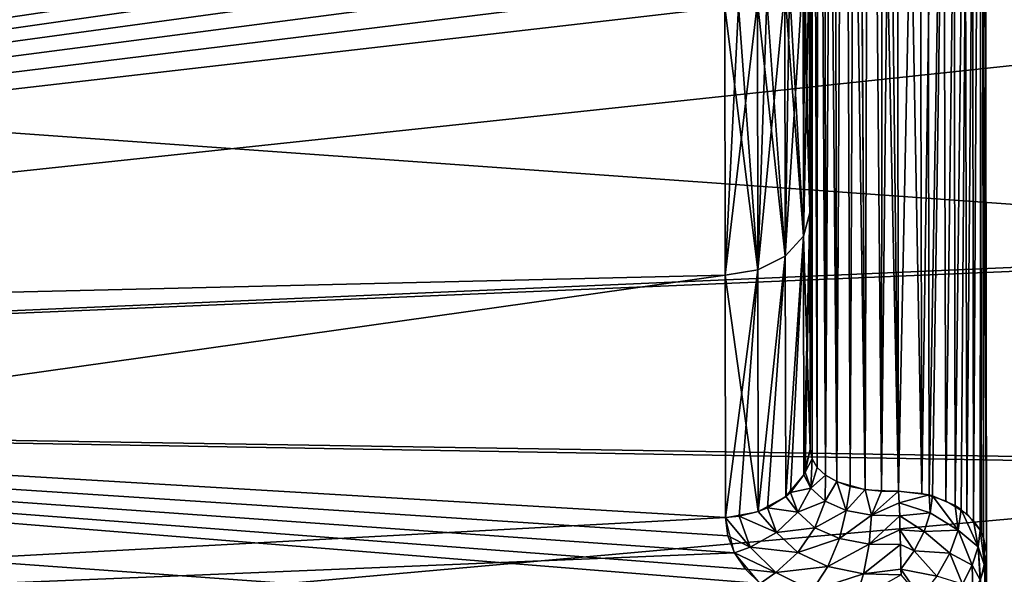
# Model space of a CAD drawing. Units: millimetres. Extents: x -26 to 88, y -70 to 300.
# Drawn here: x 78 to 84, y -16 to -13 of the extents above; entities that cross this region are included whole.
import ezdxf

# ---------------------------------------------------------------- set-up
doc = ezdxf.new("R2010")
doc.units = ezdxf.units.MM
doc.header["$LTSCALE"] = 65.185185
for name, color, linetype in [('10', 7, 'CONTINUOUS'), ('12', 7, 'CONTINUOUS'), ('13', 7, 'CONTINUOUS'), ('16', 7, 'CONTINUOUS'), ('18', 7, 'CONTINUOUS'), ('33', 7, 'CONTINUOUS'), ('34', 7, 'CONTINUOUS'), ('40', 7, 'CONTINUOUS'), ('42', 7, 'CONTINUOUS'), ('48', 7, 'CONTINUOUS'), ('49', 7, 'CONTINUOUS'), ('54', 7, 'CONTINUOUS'), ('55', 7, 'CONTINUOUS'), ('56', 7, 'CONTINUOUS'), ('57', 7, 'CONTINUOUS'), ('58', 7, 'CONTINUOUS')]:
    doc.layers.add(name, color=color, linetype=linetype)

msp = doc.modelspace()

# ---------------------------------------------------------------- linework, layer by layer
at = {"layer": '10', "color": 7, "linetype": 'CONTINUOUS', "true_color": 0xaaaaaa}
for points in [[(87.3279, -12.8238, -18.1689), (87.3299, -14.1807, -17.1294), (64.6691, -12.5604, -18.3756), (87.3279, -12.8238, -18.1689)], [(64.6691, -12.5604, -18.3756), (87.3299, -14.1807, -17.1294), (65.8503, -15.0835, -16.3685), (64.6691, -12.5604, -18.3756)], [(87.3299, -14.1807, -17.1294), (87.3318, -15.453, -15.9895), (65.8503, -15.0835, -16.3685), (87.3299, -14.1807, -17.1294)], [(87.3318, -15.453, -15.9895), (87.3336, -16.6342, -14.7552), (65.8503, -15.0835, -16.3685), (87.3318, -15.453, -15.9895)], [(65.8503, -15.0835, -16.3685), (87.3336, -16.6342, -14.7552), (66.8671, -17.2556, -14.0599), (65.8503, -15.0835, -16.3685)]]:
    msp.add_3dface(points, dxfattribs=at)
at = {"layer": '12', "color": 7, "linetype": 'CONTINUOUS', "true_color": 0xaaaaaa}
for points in [[(83.8119, -7.9295, -3.7011), (83.8239, -15.922, -11.6937), (83.8127, -8.4503, -2.2699), (83.8119, -7.9295, -3.7011)], [(83.8127, -8.4502, 2.2701), (83.8239, -15.922, -11.6937), (83.8119, -7.9295, 3.7011), (83.8127, -8.4502, 2.2701)], [(83.8119, -7.9295, 3.7011), (83.8239, -15.922, -11.6937), (83.8239, -15.922, 11.6937), (83.8119, -7.9295, 3.7011)], [(83.8129, -8.6157, 1.5231), (83.8239, -15.922, -11.6937), (83.8127, -8.4502, 2.2701), (83.8129, -8.6157, 1.5231)], [(83.8127, -8.4503, -2.2699), (83.8239, -15.922, -11.6937), (83.8129, -8.6157, -1.5229), (83.8127, -8.4503, -2.2699)], [(83.8129, -8.6157, -1.5229), (83.8239, -15.922, -11.6937), (83.8131, -8.716, -0.7639), (83.8129, -8.6157, -1.5229)], [(83.8131, -8.716, 0.7639), (83.8239, -15.922, -11.6937), (83.8129, -8.6157, 1.5231), (83.8131, -8.716, 0.7639)], [(83.8131, -8.716, -0.7639), (83.8239, -15.922, -11.6937), (83.8131, -8.7492, 0), (83.8131, -8.716, -0.7639)], [(83.8131, -8.7492, 0), (83.8239, -15.922, -11.6937), (83.8131, -8.716, 0.7639), (83.8131, -8.7492, 0)], [(83.8239, -15.922, 11.6937), (83.8239, -15.922, -11.6937), (83.8263, -17.5605, -9.0463), (83.8239, -15.922, 11.6937)], [(83.8263, -17.5605, 9.0463), (83.8239, -15.922, 11.6937), (83.8263, -17.5605, -9.0463), (83.8263, -17.5605, 9.0463)]]:
    msp.add_3dface(points, dxfattribs=at)
at = {"layer": '13', "color": 7, "linetype": 'CONTINUOUS', "true_color": 0xaaaaaa}
for points in [[(65.6891, -14.7391, -14.8059), (82.6358, -12.2322, -16.1794), (64.6865, -12.5975, -16.7092), (65.6891, -14.7391, -14.8059)], [(82.5322, -12.3327, -16.1075), (82.6358, -12.2322, -16.1794), (65.6891, -14.7391, -14.8059), (82.5322, -12.3327, -16.1075)], [(82.4488, -12.4449, -16.0247), (82.5322, -12.3327, -16.1075), (65.6891, -14.7391, -14.8059), (82.4488, -12.4449, -16.0247)], [(82.387, -12.5654, -15.9331), (82.4488, -12.4449, -16.0247), (65.6891, -14.7391, -14.8059), (82.387, -12.5654, -15.9331)], [(82.35, -12.6899, -15.8357), (82.387, -12.5654, -15.9331), (65.6891, -14.7391, -14.8059), (82.35, -12.6899, -15.8357)], [(82.3367, -12.8196, -15.7314), (82.35, -12.6899, -15.8357), (65.6891, -14.7391, -14.8059), (82.3367, -12.8196, -15.7314)], [(82.339, -14.3429, -14.355), (82.3367, -12.8196, -15.7314), (65.6891, -14.7391, -14.8059), (82.339, -14.3429, -14.355)], [(66.5489, -16.5758, -12.667), (82.339, -14.3429, -14.355), (65.6891, -14.7391, -14.8059), (66.5489, -16.5758, -12.667)], [(82.341, -15.7194, -12.8316), (82.339, -14.3429, -14.355), (66.5489, -16.5758, -12.667), (82.341, -15.7194, -12.8316)], [(82.392, -15.9209, -12.5776), (82.341, -15.7194, -12.8316), (66.5489, -16.5758, -12.667), (82.392, -15.9209, -12.5776)], [(82.538, -16.0953, -12.3449), (82.392, -15.9209, -12.5776), (66.5489, -16.5758, -12.667), (82.538, -16.0953, -12.3449)]]:
    msp.add_3dface(points, dxfattribs=at)
at = {"layer": '16', "color": 7, "linetype": 'CONTINUOUS', "true_color": 0xaaaaaa}
for points in [[(64.6691, -12.5604, 18.3756), (65.8503, -15.0835, 16.3685), (87.3279, -12.7945, 18.1896), (64.6691, -12.5604, 18.3756)], [(87.3279, -12.7945, 18.1896), (65.8503, -15.0835, 16.3685), (87.3299, -14.1531, 17.1522), (87.3279, -12.7945, 18.1896)], [(87.3299, -14.1531, 17.1522), (65.8503, -15.0835, 16.3685), (87.3318, -15.4269, 16.0147), (87.3299, -14.1531, 17.1522)], [(65.8503, -15.0835, 16.3685), (66.8671, -17.2556, 14.06), (87.3318, -15.4269, 16.0147), (65.8503, -15.0835, 16.3685)], [(87.3318, -15.4269, 16.0147), (66.8671, -17.2556, 14.06), (87.3336, -16.6097, 14.7828), (87.3318, -15.4269, 16.0147)]]:
    msp.add_3dface(points, dxfattribs=at)
at = {"layer": '18', "color": 7, "linetype": 'CONTINUOUS', "true_color": 0xaaaaaa}
for points in [[(65.689, -14.7391, 14.8059), (64.6865, -12.5975, 16.7093), (82.3367, -12.8196, 15.7314), (65.689, -14.7391, 14.8059)], [(82.339, -14.3429, 14.355), (65.689, -14.7391, 14.8059), (82.3367, -12.8196, 15.7314), (82.339, -14.3429, 14.355)], [(82.341, -15.7194, 12.8316), (65.689, -14.7391, 14.8059), (82.339, -14.3429, 14.355), (82.341, -15.7194, 12.8316)], [(66.5489, -16.5758, 12.6671), (65.689, -14.7391, 14.8059), (82.5381, -16.0953, 12.3448), (66.5489, -16.5758, 12.6671)], [(82.5381, -16.0953, 12.3448), (65.689, -14.7391, 14.8059), (82.4542, -16.0125, 12.4571), (82.5381, -16.0953, 12.3448)], [(82.4542, -16.0125, 12.4571), (65.689, -14.7391, 14.8059), (82.392, -15.9208, 12.5777), (82.4542, -16.0125, 12.4571)], [(82.392, -15.9208, 12.5777), (65.689, -14.7391, 14.8059), (82.3546, -15.8235, 12.7021), (82.392, -15.9208, 12.5777)], [(82.3546, -15.8235, 12.7021), (65.689, -14.7391, 14.8059), (82.341, -15.7194, 12.8316), (82.3546, -15.8235, 12.7021)]]:
    msp.add_3dface(points, dxfattribs=at)
at = {"layer": '33', "color": 7, "linetype": 'CONTINUOUS', "true_color": 0xaaaaaa}
for points in [[(82.8111, -7.4094, -4.5937), (82.8188, -12.503, -15.3442), (82.823, -15.3314, -12.5158), (82.8111, -7.4094, -4.5937)], [(82.823, -15.3314, -12.5158), (82.8188, -12.503, -15.3442), (82.821, -13.9888, -14.0016), (82.823, -15.3314, -12.5158)]]:
    msp.add_3dface(points, dxfattribs=at)
at = {"layer": '34', "color": 7, "linetype": 'CONTINUOUS', "true_color": 0xaaaaaa}
for points in [[(82.8085, -5.6649, 6.6299), (82.823, -15.3314, 12.5158), (82.8069, -4.5809, 7.4221), (82.8085, -5.6649, 6.6299)], [(82.8069, -4.5809, 7.4221), (82.823, -15.3314, 12.5158), (82.8188, -12.503, 15.3442), (82.8069, -4.5809, 7.4221)], [(82.8099, -6.6162, 5.6787), (82.823, -15.3314, 12.5158), (82.8085, -5.6649, 6.6299), (82.8099, -6.6162, 5.6787)], [(82.8111, -7.4094, 4.5937), (82.823, -15.3314, 12.5158), (82.8099, -6.6162, 5.6787), (82.8111, -7.4094, 4.5937)], [(82.8188, -12.503, 15.3442), (82.823, -15.3314, 12.5158), (82.821, -13.9888, 14.0016), (82.8188, -12.503, 15.3442)]]:
    msp.add_3dface(points, dxfattribs=at)
at = {"layer": '40', "color": 7, "linetype": 'CONTINUOUS', "true_color": 0xaaaaaa}
for points in [[(82.823, -15.3314, 12.5158), (82.8111, -7.4094, 4.5937), (82.8172, -7.4372, 4.5118), (82.823, -15.3314, 12.5158)], [(82.823, -15.3314, 12.5158), (82.8172, -7.4372, 4.5118), (82.833, -15.3859, 12.4301), (82.823, -15.3314, 12.5158)], [(82.8172, -7.4372, 4.5118), (82.8354, -7.4639, 4.431), (82.833, -15.3859, 12.4301), (82.8172, -7.4372, 4.5118)], [(82.833, -15.3859, 12.4301), (82.8354, -7.4639, 4.431), (82.8624, -15.4361, 12.346), (82.833, -15.3859, 12.4301)], [(82.8354, -7.4639, 4.431), (82.8653, -7.4876, 4.3522), (82.8624, -15.4361, 12.346), (82.8354, -7.4639, 4.431)], [(82.8624, -15.4361, 12.346), (82.8653, -7.4876, 4.3522), (82.9099, -15.4797, 12.2664), (82.8624, -15.4361, 12.346)], [(82.8653, -7.4876, 4.3522), (82.9063, -7.5085, 4.2782), (82.9099, -15.4797, 12.2664), (82.8653, -7.4876, 4.3522)], [(82.9063, -7.5085, 4.2782), (82.9575, -7.5266, 4.2115), (82.9099, -15.4797, 12.2664), (82.9063, -7.5085, 4.2782)], [(82.9099, -15.4797, 12.2664), (82.9575, -7.5266, 4.2115), (82.9731, -15.5156, 12.1954), (82.9099, -15.4797, 12.2664)], [(82.9575, -7.5266, 4.2115), (83.0175, -7.5417, 4.1542), (82.9731, -15.5156, 12.1954), (82.9575, -7.5266, 4.2115)], [(82.9731, -15.5156, 12.1954), (83.0175, -7.5417, 4.1542), (83.0493, -15.5428, 12.136), (82.9731, -15.5156, 12.1954)], [(83.0175, -7.5417, 4.1542), (83.0845, -7.5542, 4.1088), (83.0493, -15.5428, 12.136), (83.0175, -7.5417, 4.1542)], [(83.0493, -15.5428, 12.136), (83.0845, -7.5542, 4.1088), (83.1352, -15.5608, 12.0905), (83.0493, -15.5428, 12.136)], [(83.0845, -7.5542, 4.1088), (83.157, -7.564, 4.0763), (83.1352, -15.5608, 12.0905), (83.0845, -7.5542, 4.1088)], [(83.1352, -15.5608, 12.0905), (83.157, -7.564, 4.0763), (83.2277, -15.5698, 12.0607), (83.1352, -15.5608, 12.0905)], [(83.157, -7.564, 4.0763), (83.2332, -7.5717, 4.0583), (83.2277, -15.5698, 12.0607), (83.157, -7.564, 4.0763)], [(83.2332, -7.5717, 4.0583), (83.3114, -7.5767, 4.0547), (83.2277, -15.5698, 12.0607), (83.2332, -7.5717, 4.0583)], [(83.3114, -7.5767, 4.0547), (83.3234, -15.5692, 12.0472), (83.2277, -15.5698, 12.0607), (83.3114, -7.5767, 4.0547)]]:
    msp.add_3dface(points, dxfattribs=at)
at = {"layer": '42', "color": 7, "linetype": 'CONTINUOUS', "true_color": 0xaaaaaa}
for points in [[(82.8111, -7.4094, -4.5937), (82.823, -15.3314, -12.5158), (82.833, -15.3859, -12.43), (82.8111, -7.4094, -4.5937)], [(82.8172, -7.4372, -4.5118), (82.8111, -7.4094, -4.5937), (82.833, -15.3859, -12.43), (82.8172, -7.4372, -4.5118)], [(82.8354, -7.4639, -4.4311), (82.8172, -7.4372, -4.5118), (82.833, -15.3859, -12.43), (82.8354, -7.4639, -4.4311)], [(82.8624, -15.4362, -12.3459), (82.8354, -7.4639, -4.4311), (82.833, -15.3859, -12.43), (82.8624, -15.4362, -12.3459)], [(82.8652, -7.4875, -4.3523), (82.8354, -7.4639, -4.4311), (82.8624, -15.4362, -12.3459), (82.8652, -7.4875, -4.3523)], [(82.9098, -15.4797, -12.2664), (82.8652, -7.4875, -4.3523), (82.8624, -15.4362, -12.3459), (82.9098, -15.4797, -12.2664)], [(82.9062, -7.5085, -4.2784), (82.8652, -7.4875, -4.3523), (82.9098, -15.4797, -12.2664), (82.9062, -7.5085, -4.2784)], [(82.9574, -7.5266, -4.2116), (82.9062, -7.5085, -4.2784), (82.9731, -15.5156, -12.1955), (82.9574, -7.5266, -4.2116)], [(82.9731, -15.5156, -12.1955), (82.9062, -7.5085, -4.2784), (82.9098, -15.4797, -12.2664), (82.9731, -15.5156, -12.1955)], [(83.0174, -7.5417, -4.1543), (82.9574, -7.5266, -4.2116), (82.9731, -15.5156, -12.1955), (83.0174, -7.5417, -4.1543)], [(83.135, -15.5607, -12.0906), (83.0174, -7.5417, -4.1543), (82.9731, -15.5156, -12.1955), (83.135, -15.5607, -12.0906)], [(83.0841, -7.5541, -4.109), (83.0174, -7.5417, -4.1543), (83.135, -15.5607, -12.0906), (83.0841, -7.5541, -4.109)], [(83.1564, -7.5639, -4.0765), (83.0841, -7.5541, -4.109), (83.135, -15.5607, -12.0906), (83.1564, -7.5639, -4.0765)], [(83.3234, -15.5692, -12.0472), (83.1564, -7.5639, -4.0765), (83.135, -15.5607, -12.0906), (83.3234, -15.5692, -12.0472)], [(83.2328, -7.5717, -4.0584), (83.1564, -7.5639, -4.0765), (83.3234, -15.5692, -12.0472), (83.2328, -7.5717, -4.0584)], [(83.3114, -7.5767, -4.0547), (83.2328, -7.5717, -4.0584), (83.3234, -15.5692, -12.0472), (83.3114, -7.5767, -4.0547)]]:
    msp.add_3dface(points, dxfattribs=at)
at = {"layer": '48', "color": 7, "linetype": 'CONTINUOUS', "true_color": 0xaaaaaa}
for points in [[(83.3114, -7.5767, -4.0547), (83.3234, -15.5692, -12.0472), (83.4561, -15.5817, -12.0346), (83.3114, -7.5767, -4.0547)], [(83.4369, -7.5878, -4.0433), (83.3114, -7.5767, -4.0547), (83.4561, -15.5817, -12.0346), (83.4369, -7.5878, -4.0433)], [(83.5703, -7.6273, -4.0036), (83.4369, -7.5878, -4.0433), (83.4561, -15.5817, -12.0346), (83.5703, -7.6273, -4.0036)], [(83.592, -15.6242, -11.9919), (83.5703, -7.6273, -4.0036), (83.4561, -15.5817, -12.0346), (83.592, -15.6242, -11.9919)], [(83.6928, -7.7009, -3.9299), (83.5703, -7.6273, -4.0036), (83.592, -15.6242, -11.9919), (83.6928, -7.7009, -3.9299)], [(83.7121, -15.6997, -11.9162), (83.6928, -7.7009, -3.9299), (83.592, -15.6242, -11.9919), (83.7121, -15.6997, -11.9162)], [(83.7803, -7.8062, -3.8244), (83.6928, -7.7009, -3.9299), (83.7121, -15.6997, -11.9162), (83.7803, -7.8062, -3.8244)], [(83.7947, -15.8035, -11.8123), (83.7803, -7.8062, -3.8244), (83.7121, -15.6997, -11.9162), (83.7947, -15.8035, -11.8123)], [(83.8239, -15.922, -11.6937), (83.8119, -7.9295, -3.7011), (83.7803, -7.8062, -3.8244), (83.8239, -15.922, -11.6937)], [(83.8239, -15.922, -11.6937), (83.7803, -7.8062, -3.8244), (83.7947, -15.8035, -11.8123), (83.8239, -15.922, -11.6937)]]:
    msp.add_3dface(points, dxfattribs=at)
at = {"layer": '49', "color": 7, "linetype": 'CONTINUOUS', "true_color": 0xaaaaaa}
for points in [[(83.3234, -15.5692, 12.0472), (83.3114, -7.5767, 4.0547), (83.4842, -7.5982, 4.0329), (83.3234, -15.5692, 12.0472)], [(83.3234, -15.5692, 12.0472), (83.4842, -7.5982, 4.0329), (83.4975, -15.5911, 12.0251), (83.3234, -15.5692, 12.0472)], [(83.4842, -7.5982, 4.0329), (83.6331, -7.659, 3.9718), (83.4975, -15.5911, 12.0251), (83.4842, -7.5982, 4.0329)], [(83.4975, -15.5911, 12.0251), (83.6331, -7.659, 3.9718), (83.5167, -15.5964, 12.0198), (83.4975, -15.5911, 12.0251)], [(83.5167, -15.5964, 12.0198), (83.6331, -7.659, 3.9718), (83.6458, -15.652, 11.964), (83.5167, -15.5964, 12.0198)], [(83.6331, -7.659, 3.9718), (83.7383, -7.7452, 3.8855), (83.6458, -15.652, 11.964), (83.6331, -7.659, 3.9718)], [(83.6458, -15.652, 11.964), (83.7383, -7.7452, 3.8855), (83.6805, -15.6747, 11.9413), (83.6458, -15.652, 11.964)], [(83.6805, -15.6747, 11.9413), (83.7383, -7.7452, 3.8855), (83.7503, -15.7379, 11.878), (83.6805, -15.6747, 11.9413)], [(83.7383, -7.7452, 3.8855), (83.7954, -7.8398, 3.7908), (83.7503, -15.7379, 11.878), (83.7383, -7.7452, 3.8855)], [(83.7503, -15.7379, 11.878), (83.7954, -7.8398, 3.7908), (83.7884, -15.7916, 11.8242), (83.7503, -15.7379, 11.878)], [(83.7884, -15.7916, 11.8242), (83.7954, -7.8398, 3.7908), (83.8074, -15.8324, 11.7834), (83.7884, -15.7916, 11.8242)], [(83.7954, -7.8398, 3.7908), (83.8119, -7.9295, 3.7011), (83.8074, -15.8324, 11.7834), (83.7954, -7.8398, 3.7908)], [(83.8119, -7.9295, 3.7011), (83.8239, -15.922, 11.6937), (83.8074, -15.8324, 11.7834), (83.8119, -7.9295, 3.7011)]]:
    msp.add_3dface(points, dxfattribs=at)
at = {"layer": '54', "color": 7, "linetype": 'CONTINUOUS', "true_color": 0xaaaaaa}
for points in [[(82.8188, -12.503, 15.3442), (82.821, -13.9888, 14.0016), (82.7848, -14.1213, 14.1341), (82.8188, -12.503, 15.3442)], [(82.7897, -12.6095, 15.4747), (82.8188, -12.503, 15.3442), (82.7848, -14.1213, 14.1341), (82.7897, -12.6095, 15.4747)], [(82.7052, -12.704, 15.5904), (82.7825, -12.6215, 15.4894), (82.681, -14.2346, 14.2472), (82.7052, -12.704, 15.5904)], [(82.7825, -12.6215, 15.4894), (82.7848, -14.1213, 14.1341), (82.681, -14.2346, 14.2472), (82.7825, -12.6215, 15.4894)], [(82.7825, -12.6215, 15.4894), (82.7897, -12.6095, 15.4747), (82.7848, -14.1213, 14.1341), (82.7825, -12.6215, 15.4894)], [(82.5751, -12.7749, 15.6771), (82.6788, -12.7228, 15.6134), (82.5248, -14.3123, 14.3246), (82.5751, -12.7749, 15.6771)], [(82.6788, -12.7228, 15.6134), (82.681, -14.2346, 14.2472), (82.5248, -14.3123, 14.3246), (82.6788, -12.7228, 15.6134)], [(82.6788, -12.7228, 15.6134), (82.7052, -12.704, 15.5904), (82.681, -14.2346, 14.2472), (82.6788, -12.7228, 15.6134)], [(82.339, -14.3429, 14.355), (82.4148, -12.8138, 15.7245), (82.5226, -12.7922, 15.6982), (82.339, -14.3429, 14.355)], [(82.339, -14.3429, 14.355), (82.5226, -12.7922, 15.6982), (82.5248, -14.3123, 14.3246), (82.339, -14.3429, 14.355)], [(82.5226, -12.7922, 15.6982), (82.5751, -12.7749, 15.6771), (82.5248, -14.3123, 14.3246), (82.5226, -12.7922, 15.6982)], [(82.339, -14.3429, 14.355), (82.3367, -12.8196, 15.7314), (82.4148, -12.8138, 15.7245), (82.339, -14.3429, 14.355)], [(82.821, -13.9888, 14.0016), (82.7868, -15.4766, 12.6342), (82.7848, -14.1213, 14.1341), (82.821, -13.9888, 14.0016)], [(82.7868, -15.4766, 12.6342), (82.821, -13.9888, 14.0016), (82.794, -15.462, 12.6223), (82.7868, -15.4766, 12.6342)], [(82.821, -13.9888, 14.0016), (82.823, -15.3314, 12.5158), (82.794, -15.462, 12.6223), (82.821, -13.9888, 14.0016)], [(82.7848, -14.1213, 14.1341), (82.6831, -15.6008, 12.7353), (82.681, -14.2346, 14.2472), (82.7848, -14.1213, 14.1341)], [(82.7095, -15.5778, 12.7166), (82.6831, -15.6008, 12.7353), (82.7848, -14.1213, 14.1341), (82.7095, -15.5778, 12.7166)], [(82.7868, -15.4766, 12.6342), (82.7095, -15.5778, 12.7166), (82.7848, -14.1213, 14.1341), (82.7868, -15.4766, 12.6342)], [(82.681, -14.2346, 14.2472), (82.5269, -15.6858, 12.8045), (82.5248, -14.3123, 14.3246), (82.681, -14.2346, 14.2472)], [(82.5794, -15.6647, 12.7873), (82.5269, -15.6858, 12.8045), (82.681, -14.2346, 14.2472), (82.5794, -15.6647, 12.7873)], [(82.6831, -15.6008, 12.7353), (82.5794, -15.6647, 12.7873), (82.681, -14.2346, 14.2472), (82.6831, -15.6008, 12.7353)], [(82.341, -15.7194, 12.8316), (82.339, -14.3429, 14.355), (82.5248, -14.3123, 14.3246), (82.341, -15.7194, 12.8316)], [(82.4192, -15.7124, 12.826), (82.341, -15.7194, 12.8316), (82.5248, -14.3123, 14.3246), (82.4192, -15.7124, 12.826)], [(82.5269, -15.6858, 12.8045), (82.4192, -15.7124, 12.826), (82.5248, -14.3123, 14.3246), (82.5269, -15.6858, 12.8045)]]:
    msp.add_3dface(points, dxfattribs=at)
at = {"layer": '55', "color": 7, "linetype": 'CONTINUOUS', "true_color": 0xaaaaaa}
for points in [[(82.823, -15.3314, 12.5158), (82.833, -15.3859, 12.4301), (82.794, -15.462, 12.6223), (82.823, -15.3314, 12.5158)], [(82.794, -15.462, 12.6223), (82.833, -15.3859, 12.4301), (82.826, -15.5534, 12.4803), (82.794, -15.462, 12.6223)], [(82.833, -15.3859, 12.4301), (82.8624, -15.4361, 12.346), (82.826, -15.5534, 12.4803), (82.833, -15.3859, 12.4301)], [(82.8624, -15.4361, 12.346), (82.9099, -15.4797, 12.2664), (82.826, -15.5534, 12.4803), (82.8624, -15.4361, 12.346)], [(82.7095, -15.5778, 12.7166), (82.7868, -15.4766, 12.6342), (82.826, -15.5534, 12.4803), (82.7095, -15.5778, 12.7166)], [(82.7868, -15.4766, 12.6342), (82.794, -15.462, 12.6223), (82.826, -15.5534, 12.4803), (82.7868, -15.4766, 12.6342)], [(82.9099, -15.4797, 12.2664), (82.9066, -15.6276, 12.3501), (82.826, -15.5534, 12.4803), (82.9099, -15.4797, 12.2664)], [(82.9099, -15.4797, 12.2664), (82.9731, -15.5156, 12.1954), (82.9066, -15.6276, 12.3501), (82.9099, -15.4797, 12.2664)], [(82.9731, -15.5156, 12.1954), (83.0258, -15.6792, 12.2446), (82.9066, -15.6276, 12.3501), (82.9731, -15.5156, 12.1954)], [(82.9731, -15.5156, 12.1954), (83.0493, -15.5428, 12.136), (83.0258, -15.6792, 12.2446), (82.9731, -15.5156, 12.1954)], [(83.0493, -15.5428, 12.136), (83.1352, -15.5608, 12.0905), (83.0258, -15.6792, 12.2446), (83.0493, -15.5428, 12.136)], [(82.5794, -15.6647, 12.7873), (82.6831, -15.6008, 12.7353), (82.7512, -15.6889, 12.5545), (82.5794, -15.6647, 12.7873)], [(82.6831, -15.6008, 12.7353), (82.7095, -15.5778, 12.7166), (82.7512, -15.6889, 12.5545), (82.6831, -15.6008, 12.7353)], [(82.7512, -15.6889, 12.5545), (82.7095, -15.5778, 12.7166), (82.826, -15.5534, 12.4803), (82.7512, -15.6889, 12.5545)], [(82.9066, -15.6276, 12.3501), (82.7512, -15.6889, 12.5545), (82.826, -15.5534, 12.4803), (82.9066, -15.6276, 12.3501)], [(83.1352, -15.5608, 12.0905), (83.1713, -15.7063, 12.1742), (83.0258, -15.6792, 12.2446), (83.1352, -15.5608, 12.0905)], [(83.1352, -15.5608, 12.0905), (83.2277, -15.5698, 12.0607), (83.1713, -15.7063, 12.1742), (83.1352, -15.5608, 12.0905)], [(83.2277, -15.5698, 12.0607), (83.3234, -15.5692, 12.0472), (83.1713, -15.7063, 12.1742), (83.2277, -15.5698, 12.0607)], [(83.1713, -15.7063, 12.1742), (83.3234, -15.5692, 12.0472), (83.3286, -15.6362, 12.1033), (83.1713, -15.7063, 12.1742)], [(82.8491, -15.7782, 12.4089), (82.7512, -15.6889, 12.5545), (82.9066, -15.6276, 12.3501), (82.8491, -15.7782, 12.4089)], [(83.0258, -15.6792, 12.2446), (82.8491, -15.7782, 12.4089), (82.9066, -15.6276, 12.3501), (83.0258, -15.6792, 12.2446)], [(83.3306, -15.7096, 12.1459), (83.1713, -15.7063, 12.1742), (83.3286, -15.6362, 12.1033), (83.3306, -15.7096, 12.1459)], [(82.341, -15.7194, 12.8316), (82.4192, -15.7124, 12.826), (82.4815, -15.888, 12.5987), (82.341, -15.7194, 12.8316)], [(82.4192, -15.7124, 12.826), (82.5269, -15.6858, 12.8045), (82.6317, -15.805, 12.5955), (82.4192, -15.7124, 12.826)], [(82.4815, -15.888, 12.5987), (82.4192, -15.7124, 12.826), (82.6317, -15.805, 12.5955), (82.4815, -15.888, 12.5987)], [(82.5269, -15.6858, 12.8045), (82.5794, -15.6647, 12.7873), (82.6317, -15.805, 12.5955), (82.5269, -15.6858, 12.8045)], [(82.6317, -15.805, 12.5955), (82.5794, -15.6647, 12.7873), (82.7512, -15.6889, 12.5545), (82.6317, -15.805, 12.5955)], [(82.8491, -15.7782, 12.4089), (82.6317, -15.805, 12.5955), (82.7512, -15.6889, 12.5545), (82.8491, -15.7782, 12.4089)], [(82.9894, -15.8395, 12.2942), (82.8491, -15.7782, 12.4089), (83.0258, -15.6792, 12.2446), (82.9894, -15.8395, 12.2942)], [(83.1713, -15.7063, 12.1742), (82.9894, -15.8395, 12.2942), (83.0258, -15.6792, 12.2446), (83.1713, -15.7063, 12.1742)], [(83.1565, -15.8711, 12.2198), (82.9894, -15.8395, 12.2942), (83.1713, -15.7063, 12.1742), (83.1565, -15.8711, 12.2198)], [(83.3306, -15.7096, 12.1459), (83.1565, -15.8711, 12.2198), (83.1713, -15.7063, 12.1742), (83.3306, -15.7096, 12.1459)], [(83.3319, -15.789, 12.1754), (83.1565, -15.8711, 12.2198), (83.3306, -15.7096, 12.1459), (83.3319, -15.789, 12.1754)], [(82.3546, -15.8235, 12.7021), (82.341, -15.7194, 12.8316), (82.4815, -15.888, 12.5987), (82.3546, -15.8235, 12.7021)], [(82.392, -15.9208, 12.5777), (82.3546, -15.8235, 12.7021), (82.4815, -15.888, 12.5987), (82.392, -15.9208, 12.5777)], [(82.752, -15.9187, 12.4254), (82.4815, -15.888, 12.5987), (82.6317, -15.805, 12.5955), (82.752, -15.9187, 12.4254)], [(82.752, -15.9187, 12.4254), (82.6317, -15.805, 12.5955), (82.8491, -15.7782, 12.4089), (82.752, -15.9187, 12.4254)], [(82.9894, -15.8395, 12.2942), (82.752, -15.9187, 12.4254), (82.8491, -15.7782, 12.4089), (82.9894, -15.8395, 12.2942)], [(83.3355, -15.8735, 12.1911), (83.1565, -15.8711, 12.2198), (83.3319, -15.789, 12.1754), (83.3355, -15.8735, 12.1911)], [(82.9228, -15.9976, 12.2933), (82.752, -15.9187, 12.4254), (82.9894, -15.8395, 12.2942), (82.9228, -15.9976, 12.2933)], [(83.1565, -15.8711, 12.2198), (82.9228, -15.9976, 12.2933), (82.9894, -15.8395, 12.2942), (83.1565, -15.8711, 12.2198)], [(83.1246, -16.0394, 12.2092), (82.9228, -15.9976, 12.2933), (83.1565, -15.8711, 12.2198), (83.1246, -16.0394, 12.2092)], [(83.3355, -15.8735, 12.1911), (83.1246, -16.0394, 12.2092), (83.1565, -15.8711, 12.2198), (83.3355, -15.8735, 12.1911)], [(83.3378, -16.0125, 12.1854), (83.1246, -16.0394, 12.2092), (83.3355, -15.8735, 12.1911), (83.3378, -16.0125, 12.1854)], [(82.6266, -16.0326, 12.3977), (82.392, -15.9208, 12.5777), (82.4815, -15.888, 12.5987), (82.6266, -16.0326, 12.3977)], [(82.4542, -16.0125, 12.4571), (82.392, -15.9208, 12.5777), (82.6266, -16.0326, 12.3977), (82.4542, -16.0125, 12.4571)], [(82.6266, -16.0326, 12.3977), (82.4815, -15.888, 12.5987), (82.752, -15.9187, 12.4254), (82.6266, -16.0326, 12.3977)], [(82.9228, -15.9976, 12.2933), (82.6266, -16.0326, 12.3977), (82.752, -15.9187, 12.4254), (82.9228, -15.9976, 12.2933)], [(82.5381, -16.0953, 12.3448), (82.4542, -16.0125, 12.4571), (82.6266, -16.0326, 12.3977), (82.5381, -16.0953, 12.3448)], [(82.8337, -16.1351, 12.242), (82.5381, -16.0953, 12.3448), (82.6266, -16.0326, 12.3977), (82.8337, -16.1351, 12.242)], [(82.8337, -16.1351, 12.242), (82.6266, -16.0326, 12.3977), (82.9228, -15.9976, 12.2933), (82.8337, -16.1351, 12.242)], [(83.1246, -16.0394, 12.2092), (82.8337, -16.1351, 12.242), (82.9228, -15.9976, 12.2933), (83.1246, -16.0394, 12.2092)], [(83.0795, -16.1914, 12.1436), (82.8337, -16.1351, 12.242), (83.1246, -16.0394, 12.2092), (83.0795, -16.1914, 12.1436)], [(83.3387, -16.0453, 12.1782), (83.0795, -16.1914, 12.1436), (83.1246, -16.0394, 12.2092), (83.3387, -16.0453, 12.1782)], [(83.3387, -16.0453, 12.1782), (83.1246, -16.0394, 12.2092), (83.3378, -16.0125, 12.1854), (83.3387, -16.0453, 12.1782)]]:
    msp.add_3dface(points, dxfattribs=at)
at = {"layer": '56', "color": 7, "linetype": 'CONTINUOUS', "true_color": 0xaaaaaa}
for points in [[(83.3234, -15.5692, 12.0472), (83.4975, -15.5911, 12.0251), (83.3286, -15.6362, 12.1033), (83.3234, -15.5692, 12.0472)], [(83.3286, -15.6362, 12.1033), (83.4975, -15.5911, 12.0251), (83.5043, -15.693, 12.0995), (83.3286, -15.6362, 12.1033)], [(83.4975, -15.5911, 12.0251), (83.5167, -15.5964, 12.0198), (83.5043, -15.693, 12.0995), (83.4975, -15.5911, 12.0251)], [(83.5167, -15.5964, 12.0198), (83.6633, -15.7921, 12.0368), (83.5043, -15.693, 12.0995), (83.5167, -15.5964, 12.0198)], [(83.5167, -15.5964, 12.0198), (83.6458, -15.652, 11.964), (83.6633, -15.7921, 12.0368), (83.5167, -15.5964, 12.0198)], [(83.3306, -15.7096, 12.1459), (83.3286, -15.6362, 12.1033), (83.5043, -15.693, 12.0995), (83.3306, -15.7096, 12.1459)], [(83.6458, -15.652, 11.964), (83.6805, -15.6747, 11.9413), (83.6633, -15.7921, 12.0368), (83.6458, -15.652, 11.964)], [(83.3306, -15.7096, 12.1459), (83.5043, -15.693, 12.0995), (83.4691, -15.7997, 12.1561), (83.3306, -15.7096, 12.1459)], [(83.3319, -15.789, 12.1754), (83.3306, -15.7096, 12.1459), (83.4691, -15.7997, 12.1561), (83.3319, -15.789, 12.1754)], [(83.5043, -15.693, 12.0995), (83.6633, -15.7921, 12.0368), (83.4691, -15.7997, 12.1561), (83.5043, -15.693, 12.0995)], [(83.6805, -15.6747, 11.9413), (83.7759, -15.8857, 11.9041), (83.6633, -15.7921, 12.0368), (83.6805, -15.6747, 11.9413)], [(83.6805, -15.6747, 11.9413), (83.7503, -15.7379, 11.878), (83.7759, -15.8857, 11.9041), (83.6805, -15.6747, 11.9413)], [(83.7503, -15.7379, 11.878), (83.7884, -15.7916, 11.8242), (83.7759, -15.8857, 11.9041), (83.7503, -15.7379, 11.878)], [(83.3355, -15.8735, 12.1911), (83.3319, -15.789, 12.1754), (83.4131, -15.9085, 12.1855), (83.3355, -15.8735, 12.1911)], [(83.3319, -15.789, 12.1754), (83.4691, -15.7997, 12.1561), (83.4131, -15.9085, 12.1855), (83.3319, -15.789, 12.1754)], [(83.4691, -15.7997, 12.1561), (83.6158, -15.9225, 12.0997), (83.4131, -15.9085, 12.1855), (83.4691, -15.7997, 12.1561)], [(83.6633, -15.7921, 12.0368), (83.6158, -15.9225, 12.0997), (83.4691, -15.7997, 12.1561), (83.6633, -15.7921, 12.0368)], [(83.6633, -15.7921, 12.0368), (83.7414, -15.9909, 11.9602), (83.6158, -15.9225, 12.0997), (83.6633, -15.7921, 12.0368)], [(83.7759, -15.8857, 11.9041), (83.7414, -15.9909, 11.9602), (83.6633, -15.7921, 12.0368), (83.7759, -15.8857, 11.9041)], [(83.7759, -15.8857, 11.9041), (83.7884, -15.7916, 11.8242), (83.8148, -15.9989, 11.7508), (83.7759, -15.8857, 11.9041)], [(83.7884, -15.7916, 11.8242), (83.8074, -15.8324, 11.7834), (83.8148, -15.9989, 11.7508), (83.7884, -15.7916, 11.8242)], [(83.3378, -16.0125, 12.1854), (83.3355, -15.8735, 12.1911), (83.4131, -15.9085, 12.1855), (83.3378, -16.0125, 12.1854)], [(83.8074, -15.8324, 11.7834), (83.8239, -15.922, 11.6937), (83.8148, -15.9989, 11.7508), (83.8074, -15.8324, 11.7834)], [(83.5414, -16.0531, 12.1246), (83.3378, -16.0125, 12.1854), (83.4131, -15.9085, 12.1855), (83.5414, -16.0531, 12.1246)], [(83.6158, -15.9225, 12.0997), (83.5414, -16.0531, 12.1246), (83.4131, -15.9085, 12.1855), (83.6158, -15.9225, 12.0997)], [(83.6158, -15.9225, 12.0997), (83.6866, -16.0982, 11.9897), (83.5414, -16.0531, 12.1246), (83.6158, -15.9225, 12.0997)], [(83.7414, -15.9909, 11.9602), (83.6866, -16.0982, 11.9897), (83.6158, -15.9225, 12.0997), (83.7414, -15.9909, 11.9602)], [(83.7414, -15.9909, 11.9602), (83.7759, -15.8857, 11.9041), (83.7878, -16.073, 11.8044), (83.7414, -15.9909, 11.9602)], [(83.7878, -16.073, 11.8044), (83.7759, -15.8857, 11.9041), (83.789, -16.0705, 11.8026), (83.7878, -16.073, 11.8044)], [(83.789, -16.0705, 11.8026), (83.7759, -15.8857, 11.9041), (83.8148, -15.9989, 11.7508), (83.789, -16.0705, 11.8026)], [(83.6866, -16.0982, 11.9897), (83.7414, -15.9909, 11.9602), (83.7458, -16.1384, 11.8533), (83.6866, -16.0982, 11.9897)], [(83.7458, -16.1384, 11.8533), (83.7414, -15.9909, 11.9602), (83.7878, -16.073, 11.8044), (83.7458, -16.1384, 11.8533)], [(83.3387, -16.0453, 12.1782), (83.3378, -16.0125, 12.1854), (83.447, -16.1718, 12.1094), (83.3387, -16.0453, 12.1782)], [(83.3378, -16.0125, 12.1854), (83.5414, -16.0531, 12.1246), (83.447, -16.1718, 12.1094), (83.3378, -16.0125, 12.1854)]]:
    msp.add_3dface(points, dxfattribs=at)
at = {"layer": '57', "color": 7, "linetype": 'CONTINUOUS', "true_color": 0xaaaaaa}
for points in [[(83.79, -17.5693, -9.4323), (83.8239, -15.922, -11.6937), (83.789, -16.0705, -11.8026), (83.79, -17.5693, -9.4323)], [(83.8263, -17.5605, -9.0463), (83.8239, -15.922, -11.6937), (83.79, -17.5693, -9.4323), (83.8263, -17.5605, -9.0463)], [(83.8239, -15.922, 11.6937), (83.8263, -17.5605, 9.0463), (83.8148, -15.9989, 11.7508), (83.8239, -15.922, 11.6937)], [(83.8263, -17.5605, 9.0463), (83.789, -16.0705, 11.8026), (83.8148, -15.9989, 11.7508), (83.8263, -17.5605, 9.0463)]]:
    msp.add_3dface(points, dxfattribs=at)
at = {"layer": '58', "color": 7, "linetype": 'CONTINUOUS', "true_color": 0xaaaaaa}
for points in [[(82.821, -13.9888, -14.0016), (82.8188, -12.503, -15.3442), (82.7897, -12.6095, -15.4747), (82.821, -13.9888, -14.0016)], [(82.7825, -12.6215, -15.4894), (82.7052, -12.704, -15.5904), (82.7848, -14.1213, -14.1341), (82.7825, -12.6215, -15.4894)], [(82.7825, -12.6215, -15.4894), (82.821, -13.9888, -14.0016), (82.7897, -12.6095, -15.4747), (82.7825, -12.6215, -15.4894)], [(82.821, -13.9888, -14.0016), (82.7825, -12.6215, -15.4894), (82.7848, -14.1213, -14.1341), (82.821, -13.9888, -14.0016)], [(82.6788, -12.7228, -15.6134), (82.5751, -12.7749, -15.6771), (82.681, -14.2346, -14.2472), (82.6788, -12.7228, -15.6134)], [(82.7052, -12.704, -15.5904), (82.6788, -12.7228, -15.6134), (82.7848, -14.1213, -14.1341), (82.7052, -12.704, -15.5904)], [(82.7848, -14.1213, -14.1341), (82.6788, -12.7228, -15.6134), (82.681, -14.2346, -14.2472), (82.7848, -14.1213, -14.1341)], [(82.5226, -12.7922, -15.6982), (82.4148, -12.8138, -15.7245), (82.5248, -14.3123, -14.3246), (82.5226, -12.7922, -15.6982)], [(82.5751, -12.7749, -15.6771), (82.5226, -12.7922, -15.6982), (82.681, -14.2346, -14.2472), (82.5751, -12.7749, -15.6771)], [(82.681, -14.2346, -14.2472), (82.5226, -12.7922, -15.6982), (82.5248, -14.3123, -14.3246), (82.681, -14.2346, -14.2472)], [(82.4148, -12.8138, -15.7245), (82.3367, -12.8196, -15.7314), (82.5248, -14.3123, -14.3246), (82.4148, -12.8138, -15.7245)], [(82.3367, -12.8196, -15.7314), (82.339, -14.3429, -14.355), (82.5248, -14.3123, -14.3246), (82.3367, -12.8196, -15.7314)], [(82.823, -15.3314, -12.5158), (82.821, -13.9888, -14.0016), (82.7848, -14.1213, -14.1341), (82.823, -15.3314, -12.5158)], [(82.7848, -14.1213, -14.1341), (82.681, -14.2346, -14.2472), (82.6831, -15.6008, -12.7353), (82.7848, -14.1213, -14.1341)], [(82.7868, -15.4766, -12.6342), (82.7848, -14.1213, -14.1341), (82.6831, -15.6008, -12.7353), (82.7868, -15.4766, -12.6342)], [(82.823, -15.3314, -12.5158), (82.7848, -14.1213, -14.1341), (82.7868, -15.4766, -12.6342), (82.823, -15.3314, -12.5158)], [(82.681, -14.2346, -14.2472), (82.5248, -14.3123, -14.3246), (82.5269, -15.6858, -12.8045), (82.681, -14.2346, -14.2472)], [(82.6831, -15.6008, -12.7353), (82.681, -14.2346, -14.2472), (82.5269, -15.6858, -12.8045), (82.6831, -15.6008, -12.7353)], [(82.5248, -14.3123, -14.3246), (82.339, -14.3429, -14.355), (82.5269, -15.6858, -12.8045), (82.5248, -14.3123, -14.3246)], [(82.339, -14.3429, -14.355), (82.341, -15.7194, -12.8316), (82.5269, -15.6858, -12.8045), (82.339, -14.3429, -14.355)]]:
    msp.add_3dface(points, dxfattribs=at)

doc.saveas('drawing.dxf')
